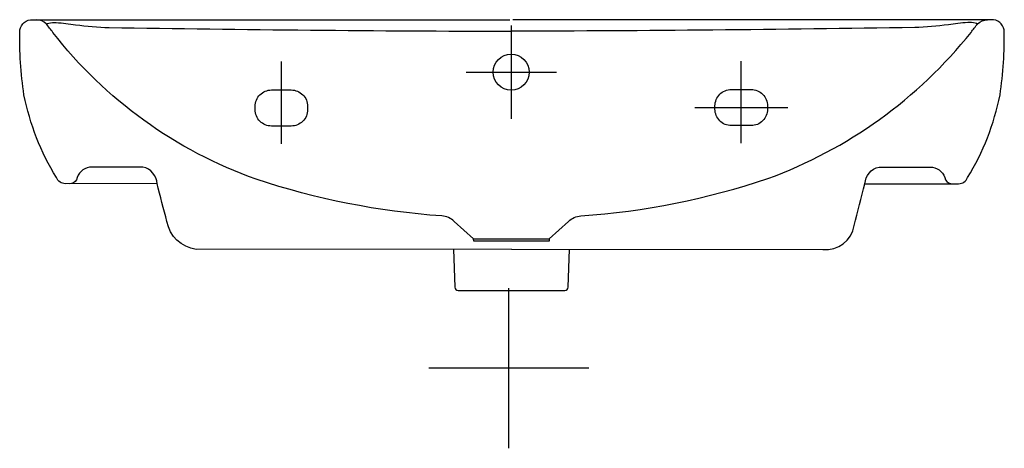
# Model space of a CAD drawing. Extents: x -0.299 to 0.301, y -0.261 to 0.
import ezdxf

# ---------------------------------------------------------------- set-up
doc = ezdxf.new("R2010")
doc.units = 0
doc.linetypes.add('STRICHPUNKT', pattern=[25.4, 12.7, -6.35, 0, -6.35])
doc.layers.get('defpoints').update_dxf_attribs({"color": 4})

msp = doc.modelspace()

# ---------------------------------------------------------------- linework, layer by layer
for points in [[(0.00089, -0.13983), (-0.1914, -0.13998, -0.32713), (-0.20913, -0.12305, -0.004451), (-0.21519, -0.09983), (-0.27104, -0.09996, -0.284981), (-0.27658, -0.09625, -0.087196), (-0.29632, -0.04581, -0.040076), (-0.29892, -0.00624, -0.378635), (-0.29098, 0.00001), (0, 0)], [(0.00089, -0.13983), (0.19073, -0.13998, 0.397434), (0.20992, -0.12543, -0.00705), (0.21641, -0.09996), (0.27354, -0.09996, 0.284981), (0.27908, -0.09625, 0.087196), (0.29882, -0.04581, 0.040076), (0.30141, -0.00624, 0.378635), (0.29348, 0.00001), (0.00178, 0)], [(-0.03446, -0.13985), (-0.03367, -0.16306, 0.410614), (-0.03164, -0.16498), (0.03346, -0.16498, 0.409115), (0.03543, -0.16305), (0.03626, -0.13985)]]:
    msp.add_lwpolyline(points, format="xyb")
at = {"layer": 'defpoints'}
for points in [[(-0.02211, -0.13349), (0.02389, -0.13349), (0.02389, -0.13499), (-0.02211, -0.13499), (-0.02216, -0.13345), (-0.034, -0.12298, 0.189998), (-0.04155, -0.11957, -0.063383), (-0.15476, -0.09719, -0.14285), (-0.27877, -0.00771, 0.025935), (-0.28273, -0.00255, 0.208025), (-0.28872, -0.00002)], [(-0.28274, -0.00261, -0.10697), (-0.28127, -0.00199, -0.066629), (-0.27668, -0.00176, -0.021986), (-0.26488, -0.00305, 0.029198), (-0.2444, -0.00472, 0.00378), (0.00109, -0.00698, -0.312989)], [(0.28518, -0.00261, 0.10697), (0.2837, -0.00199, 0.066629), (0.27911, -0.00176, 0.021986), (0.26732, -0.00305, -0.029198), (0.24684, -0.00472, -0.003769), (0.00062, -0.00698, 0.312989)], [(0.02387, -0.13345), (0.03571, -0.12298, -0.189998), (0.04326, -0.11957, 0.063769), (0.15733, -0.09675, 0.137076), (0.2812, -0.00771, -0.025935), (0.28516, -0.00255, -0.208025), (0.29116, -0.00002, 0.242272)], [(-0.21516, -0.09999, 0.344739), (-0.2238, -0.08983), (-0.25632, -0.08983, 0.303326), (-0.26431, -0.09751, -0.264429), (-0.26854, -0.09997, -0.032061)], [(0.21647, -0.09999, -0.344739), (0.22511, -0.08983), (0.25763, -0.08983, -0.303326), (0.26561, -0.09751, 0.264429), (0.26984, -0.09997, 0.032061)]]:
    msp.add_lwpolyline(points, format="xyb", dxfattribs=at)
at = {"layer": 'defpoints', "linetype": 'STRICHPUNKT', "ltscale": 0.8}
for points in [[(0.00064, -0.00344), (0.00064, -0.06043)], [(-0.13939, -0.07557), (-0.13938, -0.02548)], [(0.14102, -0.07529), (0.14102, -0.0252)], [(-0.0268, -0.03194), (0.02834, -0.03194)], [(0.11268, -0.05352), (0.16935, -0.05352)], [(-0.00067, -0.26119), (-0.00067, -0.16367)], [(0.04808, -0.21243), (-0.04943, -0.21243)]]:
    msp.add_lwpolyline(points, dxfattribs=at)
at = {"layer": 'defpoints'}
for points in [[(-0.14539, -0.0428), (-0.13338, -0.0428, -0.414214), (-0.12338, -0.0528), (-0.12338, -0.05481, -0.414214), (-0.13338, -0.06481), (-0.14539, -0.06481, -0.414214), (-0.15539, -0.05481), (-0.15539, -0.0528, -0.414214)], [(0.13501, -0.04252), (0.14702, -0.04252, -0.414214), (0.15702, -0.05252), (0.15702, -0.05453, -0.414214), (0.14702, -0.06453), (0.13501, -0.06453, -0.414214), (0.12501, -0.05453), (0.12501, -0.05252, -0.414214)]]:
    msp.add_lwpolyline(points, format="xyb", close=True, dxfattribs=at)
msp.add_circle((0.00077, -0.03194), 0.01098, dxfattribs=at)

doc.saveas('drawing.dxf')
